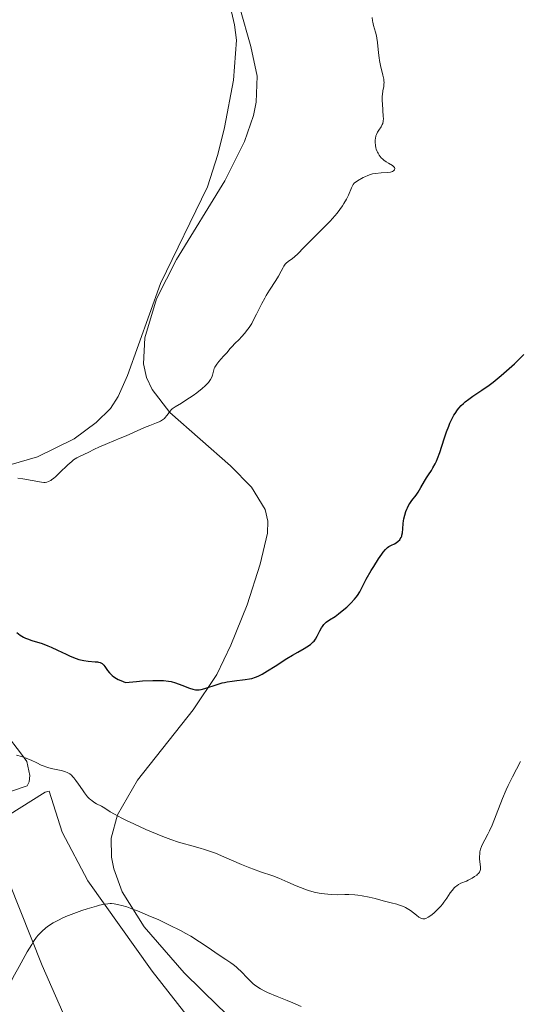
# Model space of a CAD drawing. Units: metres. Extents: x 647835 to 654736, y 4753159 to 4757935.
# Drawn here: x 649008 to 649097, y 4753954 to 4754130 of the extents above; entities that cross this region are included whole.
import ezdxf

# ---------------------------------------------------------------- set-up
doc = ezdxf.new("R2010")
doc.units = ezdxf.units.M
doc.header["$MEASUREMENT"] = 0
doc.linetypes.add('DGN Style 2', pattern=[84.6841, 50.81046, -33.87364])
doc.linetypes.add('DGN Style 3', pattern=[118.55774, 84.6841, -33.87364])
for name, color, linetype, lineweight in [('Edificios construcciones cerramientos', 7, 'Continuous', 0), ('Entidades rústicas y varios', 7, 'Continuous', 0), ('Relieve y altimetría', 7, 'Continuous', 0)]:
    doc.layers.add(name, color=color, linetype=linetype, lineweight=lineweight)

msp = doc.modelspace()

# ---------------------------------------------------------------- linework, layer by layer
at = {"layer": 'Edificios construcciones cerramientos', "color": 250, "linetype": 'DGN Style 2', "lineweight": 0}
msp.add_polyline3d([(649003.4699999988, 4753982.140000001, 1067.64), (649011.8999999985, 4753960.99, 1064.12), (649027.2300000004, 4753926.359999999, 1059.46), (649033.9400000013, 4753912.08, 1057.13), (649035.3599999994, 4753902.220000001, 1054.22), (649033.7100000009, 4753882.949999999, 1051.89), (649029.9699999988, 4753859.15, 1049.56), (649026.0399999991, 4753847.210000001, 1048.98), (649025.0199999996, 4753844.970000001, 1048.59), (649024.4400000013, 4753842.58, 1048.22), (649024.3299999982, 4753840.119999999, 1047.88), (649024.6900000013, 4753837.68, 1047.58), (649025.5100000016, 4753835.359999999, 1047.34), (649037.6799999997, 4753807.48, 1042.58)], dxfattribs=at)
at = {"layer": 'Entidades rústicas y varios', "color": 92, "linetype": 'Continuous', "lineweight": 0}
for points in [[(649045.1600000001, 4754133.699999999, 1081.96), (649046.2899999991, 4754128.800000001, 1082.16), (649046.620000001, 4754126.050000001, 1082.17), (649046.0700000003, 4754118.91, 1082.17), (649044.4699999988, 4754110.49, 1081.92), (649043.2899999991, 4754105.66, 1081.43), (649041.4200000018, 4754099.869999999, 1081), (649033.0799999982, 4754082.640000001, 1081), (649027.1499999985, 4754066.199999999, 1080.46), (649025.4800000004, 4754062.460000001, 1080.44), (649024.1400000006, 4754060.34, 1080.46), (649021.5899999999, 4754057.83, 1080.25), (649017.6400000006, 4754054.949999999, 1079.95), (649011.0700000003, 4754051.710000001, 1079.58), (649006.379999999, 4754050.34, 1079.41)], [(649005.3000000007, 4754002.51, 1071.11), (649008.25, 4753998.699999999, 1069.59), (649009.1600000001, 4753997.359999999, 1069.36), (649009.7399999984, 4753994.859999999, 1069.36), (649009.5799999982, 4753993.77, 1069.36), (649009.2300000004, 4753993.050000001, 1068.78), (649003.7800000012, 4753991.199999999, 1068.22)], [(649005.7100000009, 4753987.66, 1067.91), (649012.4800000004, 4753991.91, 1067.91), (649013.1900000013, 4753992.1, 1067.91), (649015.4699999988, 4753984.76, 1067.33), (649020.0700000003, 4753976.08, 1065.4), (649031.5399999991, 4753960, 1062.64), (649047.9299999997, 4753939.08, 1058.85), (649053.6499999985, 4753930.949999999, 1057.73), (649057.25, 4753924.609999999, 1056.73), (649063.2699999996, 4753912.02, 1054.52), (649072.0899999999, 4753897.25, 1051.26), (649079.0599999987, 4753882.25, 1049.28), (649088.1400000006, 4753862.560000001, 1045.26), (649092.879999999, 4753854.029999999, 1043.02), (649096.2399999984, 4753849.15, 1042.33), (649100.5500000007, 4753844.49, 1041.71)]]:
    msp.add_polyline3d(points, dxfattribs=at)
at = {"layer": 'Entidades rústicas y varios', "color": 92, "linetype": 'DGN Style 3', "lineweight": 0}
for points in [[(649047.2399999984, 4754131.84, 1097.13), (649049.2100000009, 4754124.9, 1096.87), (649050.3099999987, 4754119.630000001, 1096.27), (649050.120000001, 4754114.98, 1095.7), (649049.6400000006, 4754112.630000001, 1095.41), (649048.0500000007, 4754107.970000001, 1094.83), (649044.5100000016, 4754100.949999999, 1093.94), (649035.9299999997, 4754086.9, 1092.11), (649032.3599999994, 4754079.9, 1091.19), (649030.2600000016, 4754072.93, 1090.26), (649030.0399999991, 4754068.310000001, 1089.65), (649030.5599999987, 4754065.869999999, 1089.31), (649031.5599999987, 4754063.720000001, 1089.01), (649034.7199999988, 4754059.630000001, 1088.38), (649045.5599999987, 4754050.109999999, 1086.83), (649049.3099999987, 4754046.300000001, 1086.21), (649051.7199999988, 4754042.33, 1085.58), (649052.2199999988, 4754040.26, 1085.29), (649052.129999999, 4754038.109999999, 1084.99), (649050.8399999999, 4754032.6, 1084.36), (649048.5199999996, 4754025.300000001, 1083.74), (649045.6400000006, 4754018.119999999, 1083.14), (649043.129999999, 4754012.880000001, 1082.56), (649038.8900000006, 4754006.58, 1081.7), (649028.9299999997, 4753994.07, 1079.76), (649025.379999999, 4753987.84, 1078.71), (649024.2699999996, 4753983.689999999, 1078.01), (649024.3000000007, 4753980.34, 1077.37), (649024.6900000013, 4753978.26, 1076.92), (649026.2300000004, 4753974.1, 1075.92), (649030.1099999994, 4753967.880000001, 1074.33), (649037.3000000007, 4753959.699999999, 1072.33), (649043.4299999997, 4753953.67, 1071.26)], [(649025.379999999, 4753987.84, 1078.71), (649028.9299999997, 4753994.07, 1079.76), (649038.8900000006, 4754006.58, 1081.7), (649043.129999999, 4754012.880000001, 1082.56), (649045.6400000006, 4754018.119999999, 1083.14), (649048.5199999996, 4754025.300000001, 1083.74), (649050.8399999999, 4754032.6, 1084.36), (649052.129999999, 4754038.109999999, 1084.99), (649052.2199999988, 4754040.26, 1085.29), (649051.7199999988, 4754042.33, 1085.58), (649049.3099999987, 4754046.300000001, 1086.21), (649045.5599999987, 4754050.109999999, 1086.83), (649034.7199999988, 4754059.630000001, 1088.38), (649031.5599999987, 4754063.720000001, 1089.01), (649030.5599999987, 4754065.869999999, 1089.31), (649030.0399999991, 4754068.310000001, 1089.65), (649030.2600000016, 4754072.93, 1090.26), (649032.3599999994, 4754079.9, 1091.19), (649035.9299999997, 4754086.9, 1092.11), (649044.5100000016, 4754100.949999999, 1093.94), (649048.0500000007, 4754107.970000001, 1094.83), (649049.6400000006, 4754112.630000001, 1095.41), (649050.120000001, 4754114.98, 1095.7), (649050.3099999987, 4754119.630000001, 1096.27), (649049.2100000009, 4754124.9, 1096.87), (649047.2399999984, 4754131.84, 1097.13)], [(649117.1400000006, 4753913.9, 1065.92), (649096.1400000006, 4753922.16, 1067.42), (649086.9699999988, 4753926.119999999, 1068.05), (649065.4400000013, 4753937.609999999, 1069.54), (649057.0500000007, 4753942.550000001, 1070.07), (649048.7600000016, 4753948.720000001, 1070.71), (649043.4299999997, 4753953.67, 1071.26), (649037.3000000007, 4753959.699999999, 1072.33), (649030.1099999994, 4753967.880000001, 1074.33), (649026.2300000004, 4753974.1, 1075.92), (649024.6900000013, 4753978.26, 1076.92), (649024.3000000007, 4753980.34, 1077.37), (649024.2699999996, 4753983.689999999, 1078.01), (649025.379999999, 4753987.84, 1078.71)]]:
    msp.add_polyline3d(points, dxfattribs=at)
at = {"layer": 'Relieve y altimetría', "color": 36, "linetype": 'Continuous', "lineweight": 0, "flags": 128}
for points, elevation in [([(649074.8900000006, 4754103.16), (649074.8200000003, 4754103.359999999), (649074.7399999984, 4754103.460000001), (649074.4899999984, 4754103.66), (649073.7600000016, 4754104.08), (649073.3299999982, 4754104.35), (649072.9400000013, 4754104.640000001), (649072.75, 4754104.800000001), (649072.4800000004, 4754105.07), (649072.1000000015, 4754105.529999999), (649071.8900000006, 4754105.869999999), (649071.7899999991, 4754106.050000001), (649071.6600000001, 4754106.32), (649071.5599999987, 4754106.619999999), (649071.5100000016, 4754106.82), (649071.4299999997, 4754107.23), (649071.3900000006, 4754107.859999999), (649071.3999999985, 4754108.26), (649071.4299999997, 4754108.52), (649071.5300000012, 4754108.99), (649071.6099999994, 4754109.23), (649071.7899999991, 4754109.65), (649072.0100000016, 4754110), (649072.4400000013, 4754110.6), (649072.6600000001, 4754110.98), (649072.7399999984, 4754111.199999999), (649072.8200000003, 4754111.59), (649072.8500000015, 4754112.09), (649072.8399999999, 4754112.4), (649072.7699999996, 4754113.529999999), (649072.6799999997, 4754114.67), (649072.6499999985, 4754115.24), (649072.6499999985, 4754116.029999999), (649072.6799999997, 4754116.380000001), (649072.7699999996, 4754117.02), (649072.9100000001, 4754117.779999999), (649072.9600000009, 4754118.16), (649072.9699999988, 4754118.550000001), (649072.9600000009, 4754118.76), (649072.9200000018, 4754119.1), (649072.7800000012, 4754119.83), (649072.3599999994, 4754121.5), (649072.1600000001, 4754122.4), (649072.0899999999, 4754122.869999999), (649071.9699999988, 4754123.800000001), (649071.7899999991, 4754125.609999999), (649071.6799999997, 4754126.42), (649071.6099999994, 4754126.790000001), (649071.4400000013, 4754127.48), (649071.0899999999, 4754128.68), (649070.9600000009, 4754129.24), (649070.9100000001, 4754129.52), (649070.8399999999, 4754130.1)], 1080), ([(649014.9899999984, 4754048.84), (649016.4899999984, 4754050.290000001), (649017.1999999993, 4754050.91), (649017.5199999996, 4754051.16), (649018.1000000015, 4754051.540000001), (649018.6099999994, 4754051.800000001), (649019.4899999984, 4754052.18), (649020.129999999, 4754052.51), (649021.2399999984, 4754053.09), (649022.0300000012, 4754053.460000001), (649023.5599999987, 4754054.109999999), (649025.8500000015, 4754055.050000001), (649026.9200000018, 4754055.49), (649030.2199999988, 4754056.949999999), (649031.1600000001, 4754057.310000001), (649032.3299999982, 4754057.76), (649032.8299999982, 4754057.99), (649033.0500000007, 4754058.1), (649033.4299999997, 4754058.34), (649033.7399999984, 4754058.58), (649033.9100000001, 4754058.75), (649034.1999999993, 4754059.09), (649034.75, 4754059.869999999), (649034.9800000004, 4754060.130000001), (649035.120000001, 4754060.26), (649035.2899999991, 4754060.380000001), (649035.6799999997, 4754060.640000001), (649036.8200000003, 4754061.32), (649037.6000000015, 4754061.810000001), (649038.8599999994, 4754062.66), (649039.5199999996, 4754063.140000001), (649040.4699999988, 4754063.890000001), (649041.0399999991, 4754064.390000001), (649041.2899999991, 4754064.630000001), (649041.6099999994, 4754064.98), (649041.8599999994, 4754065.310000001), (649041.9899999984, 4754065.52), (649042.1900000013, 4754065.92), (649042.3200000003, 4754066.290000001), (649042.4899999984, 4754066.98), (649042.6499999985, 4754067.48), (649042.7699999996, 4754067.73), (649043.0899999999, 4754068.23), (649043.4899999984, 4754068.720000001), (649044.3299999982, 4754069.66), (649044.870000001, 4754070.300000001), (649045.5100000016, 4754071.060000001), (649045.8299999982, 4754071.41), (649046.3500000015, 4754071.92), (649047.120000001, 4754072.66), (649047.5399999991, 4754073.1), (649048.129999999, 4754073.779999999), (649048.4299999997, 4754074.17), (649048.8900000006, 4754074.810000001), (649049.3399999999, 4754075.529999999), (649049.5599999987, 4754075.92), (649050.2199999988, 4754077.18), (649051.1400000006, 4754079.050000001), (649051.6600000001, 4754080.01), (649051.9400000013, 4754080.49), (649052.5300000012, 4754081.439999999), (649053.6600000001, 4754083.18), (649054.120000001, 4754083.92), (649054.6099999994, 4754084.84), (649054.9299999997, 4754085.48), (649055.0799999982, 4754085.75), (649055.3399999999, 4754086.1), (649055.4899999984, 4754086.27), (649055.8399999999, 4754086.560000001), (649056.6099999994, 4754087.119999999), (649057, 4754087.42), (649057.5599999987, 4754087.939999999), (649058.6400000006, 4754089.07), (649059.5100000016, 4754089.939999999), (649061.9800000004, 4754092.369999999), (649063.3399999999, 4754093.77), (649064.1799999997, 4754094.710000001), (649064.5700000003, 4754095.17), (649065.1000000015, 4754095.84), (649065.5500000007, 4754096.48), (649065.8099999987, 4754096.890000001), (649066.25, 4754097.67), (649066.6000000015, 4754098.390000001), (649067.1799999997, 4754099.699999999), (649067.4600000009, 4754100.279999999), (649067.6099999994, 4754100.560000001), (649068.2100000009, 4754100.949999999), (649069.2300000004, 4754101.540000001), (649069.5300000012, 4754101.689999999), (649070.0799999982, 4754101.93), (649070.5700000003, 4754102.1), (649070.879999999, 4754102.18), (649071.4699999988, 4754102.290000001), (649072.4699999988, 4754102.369999999), (649073.6600000001, 4754102.439999999), (649074.1400000006, 4754102.52), (649074.3299999982, 4754102.58), (649074.4499999993, 4754102.619999999), (649074.6400000006, 4754102.74), (649074.8299999982, 4754102.939999999), (649074.8900000006, 4754103.16)], 1080), ([(649007.5700000003, 4754047.890000001), (649008.4499999993, 4754047.779999999), (649011.7800000012, 4754047.199999999), (649012.2399999984, 4754047.16), (649012.4499999993, 4754047.17), (649012.75, 4754047.199999999), (649013.0399999991, 4754047.300000001), (649013.1999999993, 4754047.359999999), (649013.4400000013, 4754047.5), (649013.6099999994, 4754047.609999999), (649013.9800000004, 4754047.9), (649014.2899999991, 4754048.18), (649014.9899999984, 4754048.84)], 1080), ([(649007.3500000015, 4753998.5), (649008.2600000016, 4753998.24)], 1070), ([(649008.2600000016, 4753998.24), (649008.8599999994, 4753998.040000001), (649009.9600000009, 4753997.6), (649010.9600000009, 4753997.130000001), (649011.7300000004, 4753996.75), (649012.120000001, 4753996.58), (649012.7399999984, 4753996.35), (649013.0899999999, 4753996.25), (649013.8399999999, 4753996.07), (649015.3399999999, 4753995.76), (649015.9899999984, 4753995.58), (649016.5199999996, 4753995.369999999), (649016.7399999984, 4753995.24), (649016.879999999, 4753995.15), (649017.1499999985, 4753994.939999999), (649017.3999999985, 4753994.67), (649017.5700000003, 4753994.470000001), (649017.9400000013, 4753993.99), (649018.4100000001, 4753993.310000001), (649019.1099999994, 4753992.300000001), (649019.4800000004, 4753991.790000001), (649020.0399999991, 4753991.1), (649020.3200000003, 4753990.800000001), (649020.6000000015, 4753990.540000001), (649020.7800000012, 4753990.390000001), (649021.129999999, 4753990.130000001), (649021.629999999, 4753989.83), (649022.5199999996, 4753989.4), (649023.1000000015, 4753989.050000001), (649024.0899999999, 4753988.42), (649024.8299999982, 4753987.99), (649026.1700000018, 4753987.279999999), (649026.9699999988, 4753986.880000001), (649028.2899999991, 4753986.25), (649030.4600000009, 4753985.26), (649032.4699999988, 4753984.42), (649033.4600000009, 4753984.02), (649034.9100000001, 4753983.48), (649036.2800000012, 4753983.01), (649036.9200000018, 4753982.800000001), (649038.6499999985, 4753982.32), (649040.129999999, 4753981.93), (649040.8999999985, 4753981.699999999), (649042.1700000018, 4753981.27), (649042.870000001, 4753981), (649044.370000001, 4753980.380000001), (649047.5100000016, 4753979.029999999), (649048.9800000004, 4753978.42), (649049.6499999985, 4753978.16), (649050.8900000006, 4753977.710000001), (649053.1000000015, 4753976.960000001), (649054.1600000001, 4753976.57), (649055.8099999987, 4753975.859999999), (649057.3000000007, 4753975.199999999), (649058.0399999991, 4753974.890000001), (649059.1400000006, 4753974.48), (649059.6799999997, 4753974.310000001), (649060.7300000004, 4753974.029999999), (649061.7300000004, 4753973.84), (649062.3599999994, 4753973.75), (649063.5100000016, 4753973.65), (649064.629999999, 4753973.619999999), (649065.9899999984, 4753973.630000001), (649066.6999999993, 4753973.630000001), (649067.7300000004, 4753973.57), (649068.2699999996, 4753973.52), (649069.0899999999, 4753973.41), (649070.2899999991, 4753973.199999999), (649071.3999999985, 4753972.92), (649072.8099999987, 4753972.51), (649073.5199999996, 4753972.32), (649074.25, 4753972.15), (649075.25, 4753971.91), (649075.7399999984, 4753971.76), (649076.4499999993, 4753971.51), (649076.7800000012, 4753971.35), (649077.1099999994, 4753971.17), (649077.7199999988, 4753970.77), (649078.7600000016, 4753969.949999999), (649079.1900000013, 4753969.630000001), (649079.5300000012, 4753969.43), (649079.6799999997, 4753969.369999999), (649079.9100000001, 4753969.32), (649080.0199999996, 4753969.310000001), (649080.25, 4753969.34), (649080.4400000013, 4753969.4), (649080.8599999994, 4753969.619999999), (649081.3000000007, 4753969.91), (649081.5500000007, 4753970.09), (649081.9299999997, 4753970.41), (649082.5199999996, 4753970.949999999), (649083.1099999994, 4753971.58), (649083.3900000006, 4753971.92), (649083.6600000001, 4753972.27), (649084.1700000018, 4753972.99), (649084.8000000007, 4753973.93), (649085.1099999994, 4753974.35), (649085.5599999987, 4753974.880000001), (649085.7899999991, 4753975.1), (649085.9400000013, 4753975.220000001), (649086.2399999984, 4753975.43)], 1070), ([(649086.2399999984, 4753975.43), (649086.7100000009, 4753975.67), (649087.6799999997, 4753976.060000001), (649088.0199999996, 4753976.210000001), (649088.6799999997, 4753976.560000001), (649089.1400000006, 4753976.84), (649089.5199999996, 4753977.130000001), (649089.6799999997, 4753977.26), (649089.8200000003, 4753977.4), (649090.0100000016, 4753977.66), (649090.129999999, 4753977.93), (649090.1700000018, 4753978.119999999), (649090.1799999997, 4753978.540000001), (649090.129999999, 4753979.09), (649090.0399999991, 4753979.939999999), (649090.0199999996, 4753980.380000001), (649090.0500000007, 4753980.970000001), (649090.1000000015, 4753981.27), (649090.2199999988, 4753981.74), (649090.3999999985, 4753982.24), (649090.5199999996, 4753982.51), (649090.9800000004, 4753983.42), (649091.5, 4753984.41), (649091.7899999991, 4753985), (649092.25, 4753986.02), (649092.9899999984, 4753987.869999999), (649094.129999999, 4753990.790000001), (649094.7899999991, 4753992.33), (649095.1499999985, 4753993.109999999), (649095.8999999985, 4753994.640000001), (649097.3299999982, 4753997.390000001)], 1070), ([(649019.9499999993, 4753971.09), (649021.620000001, 4753971.59), (649022.1400000006, 4753971.73), (649022.9899999984, 4753971.91), (649023.6700000018, 4753972.01), (649024.0599999987, 4753972.02), (649024.3000000007, 4753972.02), (649024.8000000007, 4753971.98), (649025.620000001, 4753971.83), (649026.120000001, 4753971.710000001), (649027.0399999991, 4753971.43), (649028.2300000004, 4753971), (649028.9600000009, 4753970.720000001), (649031.2899999991, 4753969.75), (649032.6099999994, 4753969.17), (649034.6499999985, 4753968.210000001), (649036.6499999985, 4753967.210000001), (649037.5899999999, 4753966.699999999), (649038.4699999988, 4753966.199999999), (649040.0399999991, 4753965.23), (649041.3999999985, 4753964.33), (649043.5300000012, 4753962.82), (649044.7300000004, 4753962.029999999), (649045.6099999994, 4753961.449999999), (649046.0100000016, 4753961.17), (649046.5799999982, 4753960.720000001), (649046.870000001, 4753960.470000001), (649047.4400000013, 4753959.92), (649048.5700000003, 4753958.75), (649049.120000001, 4753958.189999999), (649049.6000000015, 4753957.74), (649049.8399999999, 4753957.529999999), (649050.2300000004, 4753957.24), (649050.8999999985, 4753956.810000001), (649051.7100000009, 4753956.380000001), (649052.1799999997, 4753956.16), (649053.8900000006, 4753955.470000001), (649055.6900000013, 4753954.75), (649056.6600000001, 4753954.35), (649058.1499999985, 4753953.67)], 1065), ([(649004.1499999985, 4753953.529999999), (649004.620000001, 4753954.619999999), (649004.9699999988, 4753955.380000001), (649005.7399999984, 4753956.939999999), (649006.9800000004, 4753959.32), (649007.8000000007, 4753960.83), (649009.2600000016, 4753963.4), (649010.0700000003, 4753964.76), (649010.3900000006, 4753965.27), (649010.9200000018, 4753966.040000001), (649011.2300000004, 4753966.42), (649011.4200000018, 4753966.640000001), (649011.8399999999, 4753967.050000001), (649012.6000000015, 4753967.689999999), (649013.0700000003, 4753968.040000001), (649013.9100000001, 4753968.58), (649014.9299999997, 4753969.140000001), (649015.5199999996, 4753969.42), (649016.1600000001, 4753969.699999999), (649017.5500000007, 4753970.26), (649019.0100000016, 4753970.779999999), (649019.9499999993, 4753971.09)], 1065)]:
    msp.add_lwpolyline(points, dxfattribs=dict(at, elevation=elevation))
at = {"layer": 'Relieve y altimetría', "color": 36, "linetype": 'Continuous', "lineweight": 30, "elevation": 1075, "flags": 128}
for points in [[(649088.1099999994, 4754062.02), (649088.8299999982, 4754062.52), (649090.4299999997, 4754063.6), (649091.7600000016, 4754064.529999999), (649092.4499999993, 4754065.060000001), (649093.8900000006, 4754066.220000001), (649095.3200000003, 4754067.470000001), (649096.25, 4754068.310000001), (649097.9499999993, 4754069.949999999)], [(649039.9800000004, 4754010.15), (649040.2899999991, 4754010.189999999), (649040.9899999984, 4754010.380000001), (649043.1999999993, 4754011.130000001), (649044.0599999987, 4754011.380000001), (649044.5, 4754011.49), (649044.9499999993, 4754011.59), (649045.8299999982, 4754011.73), (649046.6799999997, 4754011.84), (649047.7100000009, 4754011.949999999), (649048.1499999985, 4754011.99), (649048.9499999993, 4754012.109999999), (649049.3599999994, 4754012.199999999), (649050.0399999991, 4754012.41), (649050.4899999984, 4754012.59), (649050.75, 4754012.710000001), (649051.2199999988, 4754012.960000001), (649052.1700000018, 4754013.529999999), (649053.5, 4754014.390000001), (649055.5899999999, 4754015.720000001), (649056.629999999, 4754016.35), (649057.5899999999, 4754016.890000001), (649058.7100000009, 4754017.52), (649059.1999999993, 4754017.810000001), (649059.8299999982, 4754018.25), (649060.1000000015, 4754018.470000001), (649060.3399999999, 4754018.710000001), (649060.4800000004, 4754018.869999999), (649060.7399999984, 4754019.210000001), (649061.0399999991, 4754019.720000001), (649061.5100000016, 4754020.68), (649061.8000000007, 4754021.23), (649061.9499999993, 4754021.470000001), (649062.1999999993, 4754021.790000001), (649062.4899999984, 4754022.09), (649062.6499999985, 4754022.23), (649063.2199999988, 4754022.619999999), (649064.2199999988, 4754023.27), (649064.8399999999, 4754023.720000001), (649065.8000000007, 4754024.49), (649066.3000000007, 4754024.93), (649067.0300000012, 4754025.619999999), (649067.6799999997, 4754026.33), (649067.9699999988, 4754026.67), (649068.2100000009, 4754027), (649068.629999999, 4754027.65), (649069.7899999991, 4754029.93), (649070.6799999997, 4754031.460000001), (649071.120000001, 4754032.18), (649072, 4754033.540000001), (649072.5799999982, 4754034.380000001), (649072.8299999982, 4754034.710000001), (649073.25, 4754035.210000001), (649073.6000000015, 4754035.540000001), (649073.8200000003, 4754035.699999999), (649074.2800000012, 4754035.960000001), (649074.8299999982, 4754036.220000001), (649075.1099999994, 4754036.380000001), (649075.5199999996, 4754036.68), (649075.7600000016, 4754036.93), (649075.870000001, 4754037.07), (649076.0100000016, 4754037.310000001), (649076.120000001, 4754037.58), (649076.1700000018, 4754037.77), (649076.2600000016, 4754038.189999999), (649076.3399999999, 4754038.869999999), (649076.4100000001, 4754039.84), (649076.4600000009, 4754040.32), (649076.5100000016, 4754040.66), (649076.6600000001, 4754041.34), (649076.8599999994, 4754041.970000001), (649077.0199999996, 4754042.369999999), (649077.1400000006, 4754042.630000001), (649077.3999999985, 4754043.130000001), (649077.5700000003, 4754043.390000001), (649077.9200000018, 4754043.91), (649078.6799999997, 4754044.91), (649079.0399999991, 4754045.43), (649079.5500000007, 4754046.26), (649080.1999999993, 4754047.41), (649080.5500000007, 4754047.98), (649080.9200000018, 4754048.529999999), (649081.4400000013, 4754049.300000001), (649081.7100000009, 4754049.74), (649082.1099999994, 4754050.5), (649082.3099999987, 4754050.939999999), (649082.5100000016, 4754051.42), (649082.9100000001, 4754052.51), (649083.7100000009, 4754054.939999999), (649084.129999999, 4754056.17), (649084.5199999996, 4754057.220000001), (649084.7300000004, 4754057.73), (649085.0700000003, 4754058.460000001), (649085.4400000013, 4754059.15), (649085.6400000006, 4754059.48), (649086.0799999982, 4754060.119999999), (649086.3299999982, 4754060.42), (649086.7199999988, 4754060.85), (649087.1499999985, 4754061.25), (649087.4499999993, 4754061.52), (649088.1099999994, 4754062.02)], [(649007.4100000001, 4754020.359999999), (649007.9800000004, 4754019.93), (649008.6000000015, 4754019.560000001), (649008.9400000013, 4754019.4), (649009.3000000007, 4754019.25), (649010.0799999982, 4754018.98), (649011.9200000018, 4754018.41), (649012.9600000009, 4754018.02), (649013.5100000016, 4754017.790000001), (649014.6499999985, 4754017.26), (649016.1799999997, 4754016.52), (649016.9200000018, 4754016.18), (649017.9800000004, 4754015.75), (649018.4600000009, 4754015.59), (649018.7699999996, 4754015.51), (649019.3399999999, 4754015.369999999), (649020.120000001, 4754015.26), (649021.3599999994, 4754015.17), (649021.7899999991, 4754015.130000001), (649021.9899999984, 4754015.1), (649022.25, 4754015.02), (649022.5, 4754014.91), (649022.6099999994, 4754014.84), (649022.8299999982, 4754014.66), (649022.9400000013, 4754014.540000001), (649023.1000000015, 4754014.34), (649023.5899999999, 4754013.609999999), (649023.9400000013, 4754013.18), (649024.25, 4754012.869999999), (649024.4299999997, 4754012.720000001), (649024.7399999984, 4754012.48), (649025.2199999988, 4754012.18), (649025.5100000016, 4754012.02), (649025.9800000004, 4754011.800000001), (649026.8099999987, 4754011.470000001), (649028.7600000016, 4754011.65), (649029.8599999994, 4754011.74), (649031.6799999997, 4754011.83), (649032.4200000018, 4754011.85), (649033.6000000015, 4754011.810000001), (649034.4800000004, 4754011.720000001), (649034.9400000013, 4754011.630000001), (649035.7100000009, 4754011.41), (649036.870000001, 4754010.99), (649038.2399999984, 4754010.470000001), (649038.8200000003, 4754010.279999999), (649039.3099999987, 4754010.17), (649039.5399999991, 4754010.140000001), (649039.9800000004, 4754010.15)]]:
    msp.add_lwpolyline(points, dxfattribs=at)

doc.saveas('drawing.dxf')
